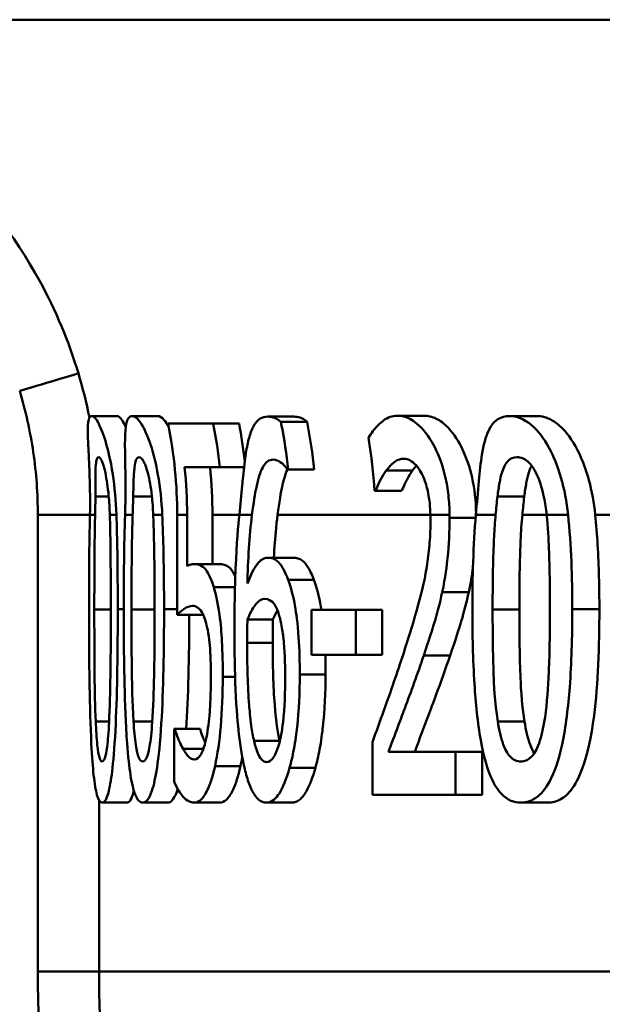
# Model space of a CAD drawing. Units: millimetres. Extents: x 0 to 2100, y 0 to 4154.
# Drawn here: x 558 to 562, y 1573 to 1581 of the extents above; entities that cross this region are included whole.
import ezdxf

# ---------------------------------------------------------------- set-up
doc = ezdxf.new("R2010")
doc.units = ezdxf.units.MM
doc.header["$LTSCALE"] = 10
doc.layers.add('Visible Edges(ISO)', color=7, linetype='Continuous', lineweight=50)
doc.layers.add('Visible Tangent Edges(ISO)', color=7, linetype='Continuous', lineweight=50)

msp = doc.modelspace()

# ---------------------------------------------------------------- linework, layer by layer
at = {"layer": 'Visible Edges(ISO)'}
for p, q in [((663.3163, 1580.5963), (547.9711, 1580.5963)), ((558.1762, 1577.3939), (558.382, 1577.3939)), ((558.5026, 1577.3939), (558.7098, 1577.3939)), ((560.644, 1577.3963), (560.8611, 1577.3963)), ((561.5505, 1577.3939), (561.7721, 1577.3939)), ((558.7936, 1577.3331), (559.1571, 1577.3331)), ((559.1571, 1577.3331), (559.3665, 1577.3331)), ((559.598, 1577.389), (559.8102, 1577.389)), ((559.7035, 1577.3477), (559.9156, 1577.3477)), ((559.2112, 1576.9806), (558.9273, 1576.9806)), ((559.2112, 1576.9806), (559.4072, 1576.9806)), ((559.7633, 1576.9612), (559.7584, 1576.9612)), ((559.7633, 1576.9612), (559.9724, 1576.9612)), ((560.4677, 1576.7885), (560.4602, 1576.7885)), ((560.4677, 1576.7885), (560.6793, 1576.7885)), ((558.8672, 1576.5963), (558.8672, 1575.7869)), ((558.9472, 1576.1808), (558.9472, 1576.5963)), ((559.1517, 1576.5963), (559.1517, 1576.1978)), ((559.0056, 1576.1978), (559.2103, 1576.1978)), ((559.6001, 1576.2488), (559.8075, 1576.2488)), ((559.9523, 1575.8283), (560.3106, 1575.8283)), ((559.9523, 1575.8283), (559.9523, 1575.4636)), ((560.3106, 1575.4636), (560.3106, 1575.8283)), ((560.3106, 1575.8283), (560.5212, 1575.8283)), ((560.5212, 1575.8283), (560.5212, 1575.4636)), ((558.8672, 1575.7869), (559.0713, 1575.7869)), ((559.4341, 1575.7505), (559.6407, 1575.7505)), ((560.3106, 1575.4636), (559.9523, 1575.4636)), ((560.3106, 1575.4636), (560.5212, 1575.4636)), ((558.8422, 1574.8655), (558.8481, 1574.8655)), ((558.8422, 1574.8655), (558.8422, 1574.4401)), ((558.8481, 1574.8655), (559.0521, 1574.8655)), ((558.9141, 1574.7051), (559.0792, 1574.7051)), ((560.4439, 1574.7586), (560.4439, 1574.3331)), ((560.5734, 1574.6808), (561.1142, 1574.6808)), ((561.1142, 1574.3331), (561.1142, 1574.6808)), ((561.1142, 1574.6808), (561.3287, 1574.6808)), ((561.3287, 1574.6808), (561.3287, 1574.3331)), ((561.1142, 1574.3331), (560.4439, 1574.3331)), ((561.1142, 1574.3331), (561.3287, 1574.3331)), ((558.2615, 1574.2699), (558.463, 1574.2699)), ((558.5884, 1574.2699), (558.7913, 1574.2699)), ((559.0061, 1574.2699), (559.2108, 1574.2699)), ((559.5876, 1574.2699), (559.7948, 1574.2699)), ((561.6423, 1574.2699), (561.8593, 1574.2699))]:
    msp.add_line(p, q, dxfattribs=at)
for points, knots in [([(558.1762, 1577.3939), (558.1682, 1577.3939), (558.1613, 1577.3887), (558.1516, 1577.3652), (558.1484, 1577.3481), (558.1441, 1577.2858), (558.1455, 1577.2319), (558.1491, 1577.1549), (558.1494, 1577.1473), (558.1537, 1577.0586), (558.158, 1576.9723), (558.1636, 1576.8083), (558.1649, 1576.7024), (558.1625, 1576.5963)], [-0.1030959, -0.1030959, -0.1030959, -0.1030959, -0.0895837, -0.0895837, -0.0772126, -0.0772126, -0.0576137, -0.0576137, -0.0555113, -0.0555113, -0.0335639, -0.0335639, -0.0009634, -0.0009634, -0.0009634, -0.0009634]), ([(558.3766, 1576.5963), (558.3729, 1576.7087), (558.3627, 1576.8195), (558.3285, 1577.0418), (558.3088, 1577.1174), (558.2743, 1577.2383), (558.2532, 1577.2927), (558.2103, 1577.3759), (558.191, 1577.3939), (558.1762, 1577.3939)], [-0.1075536, -0.1075536, -0.1075536, -0.1075536, -0.0892238, -0.0892238, -0.0677649, -0.0677649, -0.0370782, -0.0370782, 0, 0, 0, 0]), ([(558.382, 1577.3939), (558.393, 1577.3939), (558.4063, 1577.3841), (558.4313, 1577.3462), (558.4414, 1577.3273), (558.4518, 1577.3032)], [-0.18558004, -0.18558004, -0.18558004, -0.18558004, -0.14472808, -0.14472808, -0.12033768, -0.12033768, -0.12033768, -0.12033768]), ([(558.5026, 1577.3939), (558.4868, 1577.3939), (558.4734, 1577.3838), (558.4553, 1577.3353), (558.45, 1577.3004), (558.4471, 1577.244), (558.4468, 1577.236), (558.4444, 1577.1615), (558.4463, 1577.0784), (558.4497, 1576.8759), (558.4514, 1576.7451), (558.4463, 1576.5963)], [-0.1577152, -0.1577152, -0.1577152, -0.1577152, -0.122958, -0.122958, -0.091482, -0.091482, -0.086554, -0.086554, -0.046944, -0.046944, -0.0009661, -0.0009661, -0.0009661, -0.0009661]), ([(558.7468, 1576.5963), (558.7418, 1576.7077), (558.7299, 1576.8173), (558.698, 1576.9982), (558.6779, 1577.0846), (558.628, 1577.2353), (558.6026, 1577.2908), (558.549, 1577.3755), (558.5236, 1577.3939), (558.5026, 1577.3939)], [-0.1457654, -0.1457654, -0.1457654, -0.1457654, -0.1027153, -0.1027153, -0.0690039, -0.0690039, -0.0377235, -0.0377235, 0, 0, 0, 0]), ([(558.7098, 1577.3939), (558.7253, 1577.3939), (558.743, 1577.384), (558.7746, 1577.3464), (558.7867, 1577.3281), (558.7992, 1577.3048)], [-0.18824234, -0.18824234, -0.18824234, -0.18824234, -0.1466113, -0.1466113, -0.12237415, -0.12237415, -0.12237415, -0.12237415]), ([(560.644, 1577.3963), (560.6045, 1577.3963), (560.5685, 1577.3828), (560.5336, 1577.3579), (560.5318, 1577.3567), (560.5244, 1577.3511), (560.5072, 1577.3375), (560.4717, 1577.3012), (560.4588, 1577.2868), (560.4347, 1577.2554), (560.4223, 1577.2371), (560.4115, 1577.2164)], [-0.2094, -0.2094, -0.2094, -0.2094, -0.0622874, -0.0622874, -0.0546304, -0.0546304, -0.028901, -0.028901, -0.0144317, -0.0144317, 0, 0, 0, 0]), ([(561.0665, 1576.5963), (561.0661, 1576.6491), (561.0631, 1576.7016), (561.0516, 1576.8047), (561.0432, 1576.8546), (561.0116, 1576.9918), (560.983, 1577.0696), (560.9172, 1577.2004), (560.8738, 1577.2676), (560.7579, 1577.3751), (560.698, 1577.3963), (560.644, 1577.3963)], [-0.1816897, -0.1816897, -0.1816897, -0.1816897, -0.1577776, -0.1577776, -0.1339712, -0.1339712, -0.0897773, -0.0897773, -0.0479225, -0.0479225, 0, 0, 0, 0]), ([(560.8611, 1577.3963), (560.8923, 1577.3963), (560.9252, 1577.3893), (560.9902, 1577.3573), (561.0221, 1577.3341), (561.1041, 1577.2486), (561.1433, 1577.1827), (561.2028, 1577.0582), (561.2292, 1576.9825), (561.2685, 1576.8053), (561.279, 1576.7084), (561.2805, 1576.6092)], [-0.1184351, -0.1184351, -0.1184351, -0.1184351, -0.100816, -0.100816, -0.0849414, -0.0849414, -0.0600048, -0.0600048, -0.0319415, -0.0319415, -0.0020874, -0.0020874, -0.0020874, -0.0020874]), ([(561.5505, 1577.3939), (561.5175, 1577.3939), (561.4859, 1577.3867), (561.4323, 1577.3528), (561.4098, 1577.3284), (561.3652, 1577.2474), (561.347, 1577.1861), (561.3314, 1577.1011), (561.3299, 1577.0921), (561.3176, 1577.017), (561.3099, 1576.9445), (561.2949, 1576.7811), (561.2877, 1576.6887), (561.2794, 1576.5963)], [-0.1365653, -0.1365653, -0.1365653, -0.1365653, -0.1108962, -0.1108962, -0.0880126, -0.0880126, -0.0580405, -0.0580405, -0.0545787, -0.0545787, -0.0294724, -0.0294724, -0.0009668, -0.0009668, -0.0009668, -0.0009668]), ([(562.0238, 1576.5963), (562.0128, 1576.7012), (561.9934, 1576.8033), (561.9384, 1576.993), (561.9065, 1577.0695), (561.828, 1577.2147), (561.7792, 1577.2766), (561.6667, 1577.3728), (561.6063, 1577.3939), (561.5505, 1577.3939)], [-0.1339801, -0.1339801, -0.1339801, -0.1339801, -0.1061514, -0.1061514, -0.0783831, -0.0783831, -0.0432999, -0.0432999, 0, 0, 0, 0]), ([(561.7721, 1577.3939), (561.8113, 1577.3939), (561.8527, 1577.3836), (561.9351, 1577.3362), (561.9749, 1577.3018), (562.0629, 1577.193), (562.1076, 1577.1139), (562.1779, 1576.9339), (562.2215, 1576.7975), (562.2427, 1576.5963)], [-0.2483316, -0.2483316, -0.2483316, -0.2483316, -0.1884886, -0.1884886, -0.133426, -0.133426, -0.0636216, -0.0636216, -0.0008217, -0.0008217, -0.0008217, -0.0008217]), ([(558.7936, 1577.3331), (558.7936, 1577.333), (558.7936, 1577.333), (558.8439, 1577.0838), (558.8672, 1576.8294), (558.8672, 1576.5963)], [1.06543729, 1.06543729, 1.06543729, 1.06543729, 1.06545838, 1.06545838, 1.13537262, 1.13537262, 1.13537262, 1.13537262]), ([(559.2112, 1576.9806), (559.1991, 1577.0968), (559.1811, 1577.2145), (559.1574, 1577.3317), (559.1572, 1577.3324), (559.1571, 1577.3331)], [1.17625782, 1.17625782, 1.17625782, 1.17625782, 1.20898334, 1.20898334, 1.20917771, 1.20917771, 1.20917771, 1.20917771]), ([(559.598, 1577.389), (559.5548, 1577.389), (559.5168, 1577.369), (559.4854, 1577.3154), (559.484, 1577.3129), (559.4752, 1577.2966), (559.4616, 1577.268), (559.4381, 1577.1819), (559.4297, 1577.1411), (559.4134, 1577.0383), (559.4061, 1576.975), (559.3992, 1576.9052)], [-0.2005505, -0.2005505, -0.2005505, -0.2005505, -0.0824766, -0.0824766, -0.076862, -0.076862, -0.0469258, -0.0469258, -0.025783, -0.025783, 0, 0, 0, 0]), ([(559.7035, 1577.3477), (559.6916, 1577.3588), (559.6652, 1577.3802), (559.6149, 1577.3884), (559.6064, 1577.389), (559.598, 1577.389)], [-0.05390922, -0.05390922, -0.05390922, -0.05390922, -0.00926265, -0.00926265, 0, 0, 0, 0]), ([(559.7633, 1576.9612), (559.7511, 1577.0827), (559.7325, 1577.2061), (559.7062, 1577.3347), (559.7049, 1577.3412), (559.7035, 1577.3477)], [1.18037502, 1.18037502, 1.18037502, 1.18037502, 1.21467376, 1.21467376, 1.21649942, 1.21649942, 1.21649942, 1.21649942]), ([(559.8102, 1577.389), (559.8259, 1577.389), (559.8424, 1577.3867), (559.8732, 1577.3769), (559.8935, 1577.3685), (559.9156, 1577.3477)], [0, 0, 0, 0, 0.01747703, 0.01747703, 0.03177604, 0.03177604, 0.03177604, 0.03177604]), ([(558.2066, 1576.7448), (558.2068, 1576.7838), (558.2068, 1576.822), (558.207, 1576.8893), (558.2071, 1576.919), (558.2089, 1576.9887), (558.2112, 1577.0129), (558.2183, 1577.0519), (558.2249, 1577.0608), (558.2328, 1577.0608)], [-0.04756583, -0.04756583, -0.04756583, -0.04756583, -0.03932754, -0.03932754, -0.03191468, -0.03191468, -0.01968132, -0.01968132, 0, 0, 0, 0]), ([(558.2328, 1577.0608), (558.2372, 1577.0608), (558.242, 1577.058), (558.2519, 1577.0453), (558.257, 1577.0361), (558.2672, 1577.0104), (558.2762, 1576.9856), (558.2981, 1576.8814), (558.3074, 1576.8174), (558.3137, 1576.7497)], [-0.09131789, -0.09131789, -0.09131789, -0.09131789, -0.06625862, -0.06625862, -0.04358319, -0.04358319, -0.02195027, -0.02195027, 0, 0, 0, 0]), ([(558.5118, 1576.7448), (558.5127, 1576.7838), (558.5136, 1576.8218), (558.5158, 1576.889), (558.5171, 1576.9187), (558.5223, 1576.9886), (558.5268, 1577.0128), (558.5386, 1577.0519), (558.5485, 1577.0608), (558.5595, 1577.0608)], [-0.04767733, -0.04767733, -0.04767733, -0.04767733, -0.03946712, -0.03946712, -0.03207489, -0.03207489, -0.01981727, -0.01981727, 0, 0, 0, 0]), ([(558.5595, 1577.0608), (558.5657, 1577.0608), (558.5723, 1577.0581), (558.5854, 1577.0455), (558.592, 1577.0363), (558.6052, 1577.0107), (558.6165, 1576.9858), (558.6434, 1576.8814), (558.6545, 1576.8175), (558.6621, 1576.7497)], [-0.09158645, -0.09158645, -0.09158645, -0.09158645, -0.06656705, -0.06656705, -0.0439104, -0.0439104, -0.02202471, -0.02202471, 0, 0, 0, 0]), ([(559.4712, 1576.5963), (559.4844, 1576.6955), (559.4956, 1576.7655), (559.5207, 1576.8875), (559.5369, 1576.9415), (559.5819, 1577.0237), (559.6108, 1577.0414), (559.6428, 1577.0414)], [-0.08802652, -0.08802652, -0.08802652, -0.08802652, -0.06563259, -0.06563259, -0.03568959, -0.03568959, 0, 0, 0, 0]), ([(559.6428, 1577.0414), (559.6864, 1577.0414), (559.7198, 1577.0074), (559.7448, 1576.9799), (559.7519, 1576.9712), (559.7584, 1576.9612)], [-0.02571045, -0.02571045, -0.02571045, -0.02571045, -0.00679552, -0.00679552, 0, 0, 0, 0]), ([(560.5556, 1576.9539), (560.5776, 1576.9836), (560.6152, 1577.0283), (560.6724, 1577.0469), (560.6837, 1577.0487), (560.6953, 1577.0487)], [-0.0532329, -0.0532329, -0.0532329, -0.0532329, -0.010256, -0.010256, 0, 0, 0, 0]), ([(560.6953, 1577.0487), (560.7149, 1577.0487), (560.7353, 1577.0432), (560.7749, 1577.0186), (560.794, 1577.0008), (560.8228, 1576.9614), (560.8327, 1576.9453), (560.8421, 1576.9271)], [-0.04239081, -0.04239081, -0.04239081, -0.04239081, -0.02484763, -0.02484763, -0.00883987, -0.00883987, 0, 0, 0, 0]), ([(561.4538, 1576.7448), (561.4584, 1576.7827), (561.4636, 1576.8195), (561.4756, 1576.8851), (561.4823, 1576.9141), (561.5048, 1576.9862), (561.5205, 1577.0109), (561.5565, 1577.0516), (561.5836, 1577.0608), (561.6113, 1577.0608)], [-0.04827953, -0.04827953, -0.04827953, -0.04827953, -0.04071652, -0.04071652, -0.03383531, -0.03383531, -0.02151375, -0.02151375, 0, 0, 0, 0]), ([(561.6113, 1577.0608), (561.6397, 1577.0608), (561.6697, 1577.0513), (561.7135, 1577.0128), (561.7383, 1576.9873), (561.7913, 1576.8808), (561.8117, 1576.818), (561.8264, 1576.7497)], [-0.09600309, -0.09600309, -0.09600309, -0.09600309, -0.04663299, -0.04663299, -0.02249642, -0.02249642, 0, 0, 0, 0]), ([(561.7291, 1576.9927), (561.7217, 1576.9788), (561.7141, 1576.9608), (561.6988, 1576.9119), (561.6921, 1576.8835), (561.68, 1576.8188), (561.6747, 1576.7823), (561.6701, 1576.7448)], [0.02791213, 0.02791213, 0.02791213, 0.02791213, 0.03378189, 0.03378189, 0.04013502, 0.04013502, 0.04721759, 0.04721759, 0.04721759, 0.04721759]), ([(559.7574, 1576.9627), (559.7484, 1576.9435), (559.7401, 1576.9207), (559.7236, 1576.8638), (559.711, 1576.8123), (559.6906, 1576.6882), (559.6843, 1576.6433), (559.678, 1576.5963)], [-0.07517488, -0.07517488, -0.07517488, -0.07517488, -0.04782973, -0.04782973, -0.0168033, -0.0168033, -0.00089375, -0.00089375, -0.00089375, -0.00089375]), ([(560.4677, 1576.7885), (560.4776, 1576.8115), (560.5041, 1576.8737), (560.5401, 1576.9325), (560.5477, 1576.9437), (560.5556, 1576.9539)], [-0.04127712, -0.04127712, -0.04127712, -0.04127712, -0.00857484, -0.00857484, 0, 0, 0, 0]), ([(560.7683, 1576.9539), (560.7525, 1576.9336), (560.7375, 1576.9094), (560.7133, 1576.8619), (560.6938, 1576.8216), (560.6793, 1576.7885)], [0, 0, 0, 0, 0.01707596, 0.01707596, 0.02891624, 0.02891624, 0.02891624, 0.02891624]), ([(560.8421, 1576.9271), (560.8571, 1576.8984), (560.8702, 1576.8642), (560.8891, 1576.7955), (560.8995, 1576.752), (560.9093, 1576.6589), (560.9112, 1576.6277), (560.9119, 1576.5963)], [-0.05558106, -0.05558106, -0.05558106, -0.05558106, -0.02969357, -0.02969357, -0.01036222, -0.01036222, -0.00094147, -0.00094147, -0.00094147, -0.00094147]), ([(559.3992, 1576.9052), (559.3968, 1576.8812), (559.3944, 1576.8567), (559.3848, 1576.7567), (559.3775, 1576.678), (559.369, 1576.5963)], [-0.03653462, -0.03653462, -0.03653462, -0.03653462, -0.02762519, -0.02762519, -0.00101903, -0.00101903, -0.00101903, -0.00101903]), ([(558.3137, 1576.7497), (558.3137, 1576.7493), (558.3137, 1576.7489), (558.3183, 1576.6994), (558.3214, 1576.648), (558.323, 1576.5963)], [-0.01699518, -0.01699518, -0.01699518, -0.01699518, -0.01687053, -0.01687053, -0.00096502, -0.00096502, -0.00096502, -0.00096502]), ([(558.6621, 1576.7497), (558.6622, 1576.7489), (558.6622, 1576.7482), (558.6677, 1576.6987), (558.6715, 1576.6476), (558.6737, 1576.5963)], [-0.01701659, -0.01701659, -0.01701659, -0.01701659, -0.01677522, -0.01677522, -0.00096543, -0.00096543, -0.00096543, -0.00096543]), ([(561.6701, 1576.7448), (561.6698, 1576.7431), (561.6696, 1576.7413), (561.6638, 1576.6934), (561.659, 1576.6448), (561.6544, 1576.5963)], [-0.01634891, -0.01634891, -0.01634891, -0.01634891, -0.01578941, -0.01578941, -0.00081659, -0.00081659, -0.00081659, -0.00081659]), ([(561.8264, 1576.7497), (561.8273, 1576.7456), (561.8281, 1576.7416), (561.8383, 1576.692), (561.8454, 1576.6444), (561.8503, 1576.5963)], [-0.01718823, -0.01718823, -0.01718823, -0.01718823, -0.01586822, -0.01586822, -0.00096949, -0.00096949, -0.00096949, -0.00096949]), ([(558.3872, 1575.8331), (558.3872, 1575.8835), (558.3871, 1575.9339), (558.386, 1576.1861), (558.3831, 1576.3995), (558.3766, 1576.5963)], [-0.07606154, -0.07606154, -0.07606154, -0.07606154, -0.06093799, -0.06093799, -0.00023962, -0.00023962, -0.00023962, -0.00023962]), ([(558.761, 1575.8331), (558.761, 1575.8853), (558.7609, 1575.9376), (558.7593, 1576.1899), (558.7555, 1576.4012), (558.7468, 1576.5963)], [-0.07610188, -0.07610188, -0.07610188, -0.07610188, -0.06042951, -0.06042951, -0.00023972, -0.00023972, -0.00023972, -0.00023972]), ([(559.369, 1576.5963), (559.3602, 1576.511), (559.3477, 1576.3694), (559.3321, 1575.9945), (559.3293, 1575.8217), (559.3293, 1575.6508)], [-0.1141069, -0.1141069, -0.1141069, -0.1141069, -0.0512665, -0.0512665, 0, 0, 0, 0]), ([(559.678, 1576.5963), (559.6737, 1576.5638), (559.6694, 1576.5276), (559.6579, 1576.4109), (559.6523, 1576.3305), (559.6482, 1576.2488)], [0.01789639, 0.01789639, 0.01789639, 0.01789639, 0.02399372, 0.02399372, 0.03557569, 0.03557569, 0.03557569, 0.03557569]), ([(561.4144, 1575.8307), (561.4144, 1576.1108), (561.4204, 1576.3066), (561.4288, 1576.4772), (561.4328, 1576.5378), (561.4384, 1576.5963)], [-0.05189307, -0.05189307, -0.05189307, -0.05189307, -0.0183396, -0.0183396, -0.00024036, -0.00024036, -0.00024036, -0.00024036]), ([(561.6544, 1576.5963), (561.6479, 1576.5283), (561.6435, 1576.4583), (561.6373, 1576.317), (561.6303, 1576.1335), (561.6303, 1575.8307)], [0.01532217, 0.01532217, 0.01532217, 0.01532217, 0.03562834, 0.03562834, 0.05811437, 0.05811437, 0.05811437, 0.05811437]), ([(561.8503, 1576.5963), (561.8605, 1576.4972), (561.8656, 1576.4002), (561.8719, 1576.2431), (561.8739, 1576.1664), (561.8759, 1576.0488), (561.8764, 1576.0064), (561.8771, 1575.9205), (561.8772, 1575.8768), (561.8772, 1575.8331)], [-0.07310328, -0.07310328, -0.07310328, -0.07310328, -0.04841369, -0.04841369, -0.02576021, -0.02576021, -0.01309123, -0.01309123, 0, 0, 0, 0]), ([(562.2427, 1576.5963), (562.2512, 1576.5161), (562.2576, 1576.4344), (562.2725, 1576.1831), (562.2763, 1576.0054), (562.2763, 1575.8331)], [0.02108036, 0.02108036, 0.02108036, 0.02108036, 0.04558524, 0.04558524, 0.09733097, 0.09733097, 0.09733097, 0.09733097]), ([(560.9124, 1576.5503), (560.9124, 1576.49), (560.9102, 1576.4303), (560.9014, 1576.3111), (560.8947, 1576.2528), (560.872, 1576.1037), (560.8492, 1575.9927), (560.7672, 1575.7034), (560.7305, 1575.5864), (560.6961, 1575.4806)], [-0.1946256, -0.1946256, -0.1946256, -0.1946256, -0.1539279, -0.1539279, -0.1124049, -0.1124049, -0.0441328, -0.0441328, 0, 0, 0, 0]), ([(561.0074, 1575.9717), (561.0329, 1576.0889), (561.045, 1576.1922), (561.062, 1576.3519), (561.0666, 1576.4621), (561.0666, 1576.5722)], [-0.0499881, -0.0499881, -0.0499881, -0.0499881, -0.03302532, -0.03302532, 0, 0, 0, 0]), ([(559.0056, 1576.1978), (558.9926, 1576.1978), (558.9811, 1576.1949), (558.9675, 1576.1917), (558.9573, 1576.1871), (558.9472, 1576.1808)], [-0.01949932, -0.01949932, -0.01949932, -0.01949932, -0.01472999, -0.01472999, 0, 0, 0, 0]), ([(559.1622, 1576.0106), (559.1551, 1576.0341), (559.1477, 1576.0558), (559.1295, 1576.1019), (559.1186, 1576.124), (559.095, 1576.1593), (559.0642, 1576.1978), (559.0056, 1576.1978)], [-0.214951, -0.214951, -0.214951, -0.214951, -0.1590068, -0.1590068, -0.0827503, -0.0827503, 0, 0, 0, 0]), ([(559.2103, 1576.1978), (559.233, 1576.1978), (559.2576, 1576.1921), (559.2994, 1576.1608), (559.3128, 1576.1427), (559.329, 1576.1123), (559.3328, 1576.1044), (559.3366, 1576.096)], [0, 0, 0, 0, 0.03195675, 0.03195675, 0.05765417, 0.05765417, 0.0657534, 0.0657534, 0.0657534, 0.0657534]), ([(559.6001, 1576.2488), (559.5952, 1576.2488), (559.5903, 1576.2484), (559.5712, 1576.2451), (559.5572, 1576.2389), (559.5279, 1576.2163), (559.4854, 1576.1776), (559.4341, 1576.0398)], [-0.1623964, -0.1623964, -0.1623964, -0.1623964, -0.1396901, -0.1396901, -0.0740551, -0.0740551, 0, 0, 0, 0]), ([(559.7627, 1576.0714), (559.7569, 1576.0864), (559.7511, 1576.1008), (559.7336, 1576.1406), (559.7215, 1576.1642), (559.6947, 1576.2053), (559.6615, 1576.2488), (559.6001, 1576.2488)], [-0.1613812, -0.1613812, -0.1613812, -0.1613812, -0.1300355, -0.1300355, -0.0698521, -0.0698521, 0, 0, 0, 0]), ([(559.8075, 1576.2488), (559.8305, 1576.2488), (559.8545, 1576.2428), (559.8949, 1576.2136), (559.9088, 1576.1972), (559.9397, 1576.1458), (559.9558, 1576.1103), (559.9708, 1576.0714)], [0, 0, 0, 0, 0.02611315, 0.02611315, 0.04573301, 0.04573301, 0.06847681, 0.06847681, 0.06847681, 0.06847681]), ([(559.8573, 1575.3056), (559.8573, 1575.406), (559.8546, 1575.5073), (559.8398, 1575.723), (559.8281, 1575.8034), (559.8048, 1575.9388), (559.7856, 1576.0116), (559.7627, 1576.0714)], [-0.06167206, -0.06167206, -0.06167206, -0.06167206, -0.04765302, -0.04765302, -0.0306765, -0.0306765, 0, 0, 0, 0]), ([(559.9708, 1576.0714), (559.9937, 1576.0116), (560.0131, 1575.9389), (560.0293, 1575.8447), (560.0306, 1575.8368), (560.032, 1575.8283)], [0, 0, 0, 0, 0.03066017, 0.03066017, 0.03316317, 0.03316317, 0.03316317, 0.03316317]), ([(559.2353, 1575.2861), (559.2353, 1575.3815), (559.2335, 1575.4807), (559.2249, 1575.64), (559.2192, 1575.7125), (559.1963, 1575.8776), (559.1808, 1575.9506), (559.1622, 1576.0106)], [-0.09624123, -0.09624123, -0.09624123, -0.09624123, -0.05777136, -0.05777136, -0.03038399, -0.03038399, 0, 0, 0, 0]), ([(560.8575, 1575.4587), (560.8997, 1575.5803), (560.9285, 1575.6738), (560.9649, 1575.7924), (560.9879, 1575.8792), (561.0074, 1575.9717)], [-0.04732775, -0.04732775, -0.04732775, -0.04732775, -0.03226869, -0.03226869, 0, 0, 0, 0]), ([(561.2213, 1575.9717), (561.2038, 1575.8891), (561.1835, 1575.811), (561.1453, 1575.683), (561.1128, 1575.5796), (561.0707, 1575.4587)], [0, 0, 0, 0, 0.02883764, 0.02883764, 0.05035974, 0.05035974, 0.05035974, 0.05035974]), ([(559.4341, 1575.7505), (559.4633, 1575.8207), (559.4872, 1575.8547), (559.526, 1575.9018), (559.5504, 1575.9158), (559.5757, 1575.9158)], [-0.04772939, -0.04772939, -0.04772939, -0.04772939, -0.02895628, -0.02895628, 0, 0, 0, 0]), ([(559.5757, 1575.9158), (559.6029, 1575.9158), (559.6258, 1575.9014), (559.654, 1575.874), (559.6684, 1575.848), (559.6815, 1575.8112)], [-0.03288497, -0.03288497, -0.03288497, -0.03288497, -0.01822252, -0.01822252, 0, 0, 0, 0]), ([(558.1552, 1575.8307), (558.1552, 1575.6264), (558.1563, 1575.4113), (558.1625, 1575.0532), (558.1667, 1574.8911), (558.1794, 1574.6373), (558.1857, 1574.5558), (558.2001, 1574.4237), (558.2089, 1574.3709), (558.2322, 1574.2878), (558.2466, 1574.2699), (558.2615, 1574.2699)], [-0.1732664, -0.1732664, -0.1732664, -0.1732664, -0.1284119, -0.1284119, -0.0936135, -0.0936135, -0.0667837, -0.0667837, -0.0372404, -0.0372404, 0, 0, 0, 0]), ([(558.2092, 1574.9263), (558.2041, 1575.0463), (558.2014, 1575.1752), (558.1984, 1575.4784), (558.198, 1575.6547), (558.198, 1575.8307)], [-0.09133051, -0.09133051, -0.09133051, -0.09133051, -0.05279154, -0.05279154, 0, 0, 0, 0]), ([(558.2615, 1574.2699), (558.2708, 1574.2699), (558.2803, 1574.2769), (558.2984, 1574.3089), (558.3068, 1574.3321), (558.3264, 1574.4111), (558.3365, 1574.4736), (558.355, 1574.639), (558.3637, 1574.753), (558.3831, 1575.1759), (558.3872, 1575.5077), (558.3872, 1575.8331)], [-0.2721035, -0.2721035, -0.2721035, -0.2721035, -0.2349659, -0.2349659, -0.2009876, -0.2009876, -0.1527559, -0.1527559, -0.0976311, -0.0976311, 0, 0, 0, 0]), ([(558.3312, 1575.8331), (558.3312, 1575.5475), (558.3292, 1575.3805), (558.3262, 1575.1724), (558.3231, 1575.0349), (558.3171, 1574.919)], [-0.0630663, -0.0630663, -0.0630663, -0.0630663, -0.03739733, -0.03739733, 0, 0, 0, 0]), ([(558.4356, 1575.8307), (558.4356, 1575.6269), (558.4373, 1575.4125), (558.4462, 1575.0551), (558.4525, 1574.8933), (558.471, 1574.6379), (558.4803, 1574.5564), (558.5009, 1574.4248), (558.5137, 1574.3717), (558.547, 1574.2879), (558.5675, 1574.2699), (558.5884, 1574.2699)], [-0.1709604, -0.1709604, -0.1709604, -0.1709604, -0.1275608, -0.1275608, -0.0938425, -0.0938425, -0.0673642, -0.0673642, -0.0376262, -0.0376262, 0, 0, 0, 0]), ([(558.5143, 1574.9263), (558.5047, 1575.0843), (558.5022, 1575.2365), (558.4988, 1575.4704), (558.4981, 1575.6637), (558.4981, 1575.8307)], [-0.0700696, -0.0700696, -0.0700696, -0.0700696, -0.05009445, -0.05009445, 0, 0, 0, 0]), ([(558.5884, 1574.2699), (558.6015, 1574.2699), (558.6149, 1574.277), (558.6401, 1574.3094), (558.6518, 1574.3328), (558.6789, 1574.4126), (558.6927, 1574.4756), (558.7176, 1574.6406), (558.7295, 1574.7547), (558.7556, 1575.1794), (558.761, 1575.5093), (558.761, 1575.8331)], [-0.2771401, -0.2771401, -0.2771401, -0.2771401, -0.2384801, -0.2384801, -0.2031354, -0.2031354, -0.1531834, -0.1531834, -0.0971526, -0.0971526, 0, 0, 0, 0]), ([(558.685, 1575.8331), (558.685, 1575.5475), (558.6822, 1575.3805), (558.6782, 1575.1724), (558.6738, 1575.0349), (558.6657, 1574.919)], [-0.06309111, -0.06309111, -0.06309111, -0.06309111, -0.0374226, -0.0374226, 0, 0, 0, 0]), ([(558.8672, 1575.7869), (558.8878, 1575.8092), (558.9147, 1575.8293), (558.9442, 1575.8513), (558.9675, 1575.8599), (558.9914, 1575.8599)], [-0.04396318, -0.04396318, -0.04396318, -0.04396318, -0.03386924, -0.03386924, 0, 0, 0, 0]), ([(558.9914, 1575.8599), (559.018, 1575.8599), (559.0453, 1575.8445), (559.0789, 1575.7885), (559.0902, 1575.76), (559.1002, 1575.7213)], [-0.04917985, -0.04917985, -0.04917985, -0.04917985, -0.01778658, -0.01778658, 0, 0, 0, 0]), ([(559.6815, 1575.8112), (559.6911, 1575.7829), (559.6999, 1575.7508), (559.7163, 1575.6711), (559.7218, 1575.6302), (559.7354, 1575.5064), (559.7391, 1575.3984), (559.7391, 1575.2885)], [-0.05387619, -0.05387619, -0.05387619, -0.05387619, -0.04429831, -0.04429831, -0.03295838, -0.03295838, 0, 0, 0, 0]), ([(561.2509, 1575.8307), (561.2509, 1575.6324), (561.2552, 1575.4247), (561.2775, 1575.0749), (561.2931, 1574.9166), (561.3407, 1574.6498), (561.3655, 1574.5671), (561.4158, 1574.4357), (561.4487, 1574.3797), (561.535, 1574.2891), (561.5885, 1574.2699), (561.6423, 1574.2699)], [-0.1604294, -0.1604294, -0.1604294, -0.1604294, -0.1254618, -0.1254618, -0.0978996, -0.0978996, -0.0733696, -0.0733696, -0.0416152, -0.0416152, 0, 0, 0, 0]), ([(561.4559, 1574.9263), (561.4313, 1575.0843), (561.4248, 1575.2365), (561.416, 1575.4703), (561.4144, 1575.6636), (561.4144, 1575.8307)], [-0.07007888, -0.07007888, -0.07007888, -0.07007888, -0.05011269, -0.05011269, 0, 0, 0, 0]), ([(561.6303, 1575.8307), (561.6303, 1575.6639), (561.6319, 1575.4709), (561.6407, 1575.2367), (561.6472, 1575.0843), (561.672, 1574.9263)], [0, 0, 0, 0, 0.05004955, 0.05004955, 0.07021022, 0.07021022, 0.07021022, 0.07021022]), ([(561.6423, 1574.2699), (561.6882, 1574.2699), (561.7349, 1574.2841), (561.8191, 1574.3526), (561.8557, 1574.4012), (561.9303, 1574.5552), (561.9577, 1574.6566), (562.0061, 1574.8823), (562.025, 1575.0458), (562.0442, 1575.3023), (562.0491, 1575.4028), (562.0558, 1575.6118), (562.0572, 1575.7231), (562.0572, 1575.8331)], [-0.1859092, -0.1859092, -0.1859092, -0.1859092, -0.16133, -0.16133, -0.1394541, -0.1394541, -0.1112031, -0.1112031, -0.0628962, -0.0628962, -0.0329928, -0.0329928, 0, 0, 0, 0]), ([(561.8772, 1575.8331), (561.8772, 1575.5415), (561.8703, 1575.3683), (561.8599, 1575.1583), (561.8495, 1575.029), (561.8309, 1574.919)], [-0.06372283, -0.06372283, -0.06372283, -0.06372283, -0.03588566, -0.03588566, 0, 0, 0, 0]), ([(562.2763, 1575.8331), (562.2763, 1575.5329), (562.2654, 1575.2303), (562.2098, 1574.7889), (562.18, 1574.6665), (562.1248, 1574.5), (562.0929, 1574.4336), (562.026, 1574.3424), (561.994, 1574.314), (561.9274, 1574.2775), (561.8932, 1574.2699), (561.8593, 1574.2699)], [0, 0, 0, 0, 0.0900754, 0.0900754, 0.1557237, 0.1557237, 0.2184656, 0.2184656, 0.2695693, 0.2695693, 0.3214505, 0.3214505, 0.3214505, 0.3214505]), ([(559.1002, 1575.7213), (559.1066, 1575.6978), (559.1124, 1575.671), (559.124, 1575.6014), (559.1278, 1575.5647), (559.1367, 1575.4676), (559.1391, 1575.3785), (559.1391, 1575.2885)], [-0.04151592, -0.04151592, -0.04151592, -0.04151592, -0.03522776, -0.03522776, -0.02697941, -0.02697941, 0, 0, 0, 0]), ([(559.4322, 1575.5608), (559.4322, 1575.5936), (559.4324, 1575.6324), (559.4333, 1575.6937), (559.4337, 1575.7221), (559.4341, 1575.7505)], [-0.01843543, -0.01843543, -0.01843543, -0.01843543, -0.00852372, -0.00852372, 0, 0, 0, 0]), ([(559.6407, 1575.7505), (559.6403, 1575.7221), (559.6399, 1575.6937), (559.6393, 1575.6545), (559.6388, 1575.6199), (559.6388, 1575.5608)], [0, 0, 0, 0, 0.0085138, 0.0085138, 0.01179487, 0.01179487, 0.01179487, 0.01179487]), ([(559.3293, 1575.6508), (559.3293, 1575.4964), (559.3317, 1575.3362), (559.3461, 1575.0169), (559.3568, 1574.904), (559.3778, 1574.7196), (559.393, 1574.6232), (559.4128, 1574.5422)], [-0.08546553, -0.08546553, -0.08546553, -0.08546553, -0.06103977, -0.06103977, -0.03413661, -0.03413661, 0, 0, 0, 0]), ([(559.488, 1574.7683), (559.4792, 1574.8044), (559.4719, 1574.8468), (559.457, 1574.9549), (559.451, 1575.0219), (559.436, 1575.2042), (559.4322, 1575.3847), (559.4322, 1575.5608)], [-0.0754666, -0.0754666, -0.0754666, -0.0754666, -0.06627307, -0.06627307, -0.05284558, -0.05284558, 0, 0, 0, 0]), ([(559.6388, 1575.5608), (559.6388, 1575.3857), (559.6425, 1575.2063), (559.6575, 1575.0233), (559.6636, 1574.9559), (559.6787, 1574.8466), (559.686, 1574.8044), (559.6949, 1574.7683)], [0, 0, 0, 0, 0.05254814, 0.05254814, 0.06638756, 0.06638756, 0.07564871, 0.07564871, 0.07564871, 0.07564871]), ([(560.6961, 1575.4806), (560.6411, 1575.3113), (560.5958, 1575.1819), (560.5052, 1574.9286), (560.4744, 1574.8431), (560.4439, 1574.7586)], [-0.1127121, -0.1127121, -0.1127121, -0.1127121, -0.0381768, -0.0381768, 0, 0, 0, 0]), ([(560.5734, 1574.6808), (560.6219, 1574.81), (560.6839, 1574.9764), (560.7559, 1575.1681), (560.8078, 1575.3118), (560.8575, 1575.4587)], [-0.08614359, -0.08614359, -0.08614359, -0.08614359, -0.06166747, -0.06166747, 0, 0, 0, 0]), ([(561.0707, 1575.4587), (561.0341, 1575.3509), (560.9963, 1575.2451), (560.9415, 1575.0965), (560.9331, 1575.0739), (560.8676, 1574.9004), (560.8233, 1574.7818), (560.7853, 1574.6808)], [0, 0, 0, 0, 0.0452605, 0.0452605, 0.0656939, 0.0656939, 0.1018977, 0.1018977, 0.1018977, 0.1018977]), ([(559.1391, 1575.2885), (559.1391, 1575.1428), (559.1336, 1575.053), (559.1239, 1574.9283), (559.1155, 1574.86), (559.104, 1574.7999)], [-0.03959135, -0.03959135, -0.03959135, -0.03959135, -0.02376983, -0.02376983, 0, 0, 0, 0]), ([(559.1725, 1574.5641), (559.1937, 1574.6616), (559.2086, 1574.7719), (559.2302, 1575.0136), (559.2353, 1575.1483), (559.2353, 1575.2861)], [-0.07770589, -0.07770589, -0.07770589, -0.07770589, -0.04133812, -0.04133812, 0, 0, 0, 0]), ([(559.7391, 1575.2885), (559.7391, 1575.1655), (559.735, 1575.0345), (559.7134, 1574.8445), (559.7024, 1574.7897), (559.6778, 1574.7001), (559.6634, 1574.6641), (559.6283, 1574.61), (559.6083, 1574.5981), (559.5882, 1574.5981)], [-0.08893434, -0.08893434, -0.08893434, -0.08893434, -0.06122942, -0.06122942, -0.04268767, -0.04268767, -0.0229512, -0.0229512, 0, 0, 0, 0]), ([(559.7753, 1574.5519), (559.7879, 1574.5966), (559.799, 1574.6459), (559.8214, 1574.7684), (559.8298, 1574.8348), (559.8505, 1575.0151), (559.8573, 1575.1585), (559.8573, 1575.3056)], [-0.06943563, -0.06943563, -0.06943563, -0.06943563, -0.05840436, -0.05840436, -0.04412321, -0.04412321, 0, 0, 0, 0]), ([(560.0659, 1575.3056), (560.0659, 1575.1601), (560.0591, 1575.0183), (560.0386, 1574.8379), (560.03, 1574.7695), (560.0071, 1574.6452), (559.996, 1574.5962), (559.9834, 1574.5519)], [0, 0, 0, 0, 0.04362981, 0.04362981, 0.05831506, 0.05831506, 0.06921909, 0.06921909, 0.06921909, 0.06921909]), ([(558.2615, 1574.603), (558.2568, 1574.603), (558.2521, 1574.606), (558.2436, 1574.6202), (558.2397, 1574.6304), (558.2332, 1574.6565), (558.2275, 1574.6824), (558.2161, 1574.7922), (558.2121, 1574.8573), (558.2092, 1574.9263)], [-0.1056133, -0.1056133, -0.1056133, -0.1056133, -0.073539, -0.073539, -0.0447552, -0.0447552, -0.0221169, -0.0221169, 0, 0, 0, 0]), ([(558.5884, 1574.603), (558.5819, 1574.603), (558.5753, 1574.606), (558.5633, 1574.6201), (558.5578, 1574.6303), (558.5485, 1574.6565), (558.5405, 1574.6824), (558.5242, 1574.7923), (558.5185, 1574.8574), (558.5143, 1574.9263)], [-0.1060584, -0.1060584, -0.1060584, -0.1060584, -0.0738153, -0.0738153, -0.0449003, -0.0449003, -0.0221295, -0.0221295, 0, 0, 0, 0]), ([(561.6423, 1574.603), (561.6261, 1574.603), (561.6099, 1574.606), (561.5801, 1574.6199), (561.5663, 1574.63), (561.5427, 1574.6562), (561.522, 1574.6827), (561.4809, 1574.7936), (561.4665, 1574.8575), (561.4559, 1574.9263)], [-0.1103249, -0.1103249, -0.1103249, -0.1103249, -0.076548, -0.076548, -0.0464352, -0.0464352, -0.0222745, -0.0222745, 0, 0, 0, 0]), ([(561.672, 1574.9263), (561.6827, 1574.8571), (561.6973, 1574.7928), (561.7291, 1574.7078), (561.7408, 1574.6855), (561.7507, 1574.67)], [0, 0, 0, 0, 0.02241951, 0.02241951, 0.03573548, 0.03573548, 0.03573548, 0.03573548]), ([(558.3171, 1574.919), (558.3152, 1574.8806), (558.3129, 1574.8432), (558.3075, 1574.7768), (558.3046, 1574.7475), (558.2955, 1574.6769), (558.2898, 1574.6519), (558.2775, 1574.6122), (558.2694, 1574.603), (558.2615, 1574.603)], [-0.04723528, -0.04723528, -0.04723528, -0.04723528, -0.03925559, -0.03925559, -0.03204785, -0.03204785, -0.01973777, -0.01973777, 0, 0, 0, 0]), ([(558.6657, 1574.919), (558.663, 1574.8809), (558.6599, 1574.8437), (558.6526, 1574.7777), (558.6486, 1574.7485), (558.636, 1574.6772), (558.628, 1574.6521), (558.6109, 1574.6123), (558.5996, 1574.603), (558.5884, 1574.603)], [-0.04697147, -0.04697147, -0.04697147, -0.04697147, -0.03921393, -0.03921393, -0.03219448, -0.03219448, -0.0199558, -0.0199558, 0, 0, 0, 0]), ([(558.9141, 1574.7051), (558.8947, 1574.7398), (558.8821, 1574.7697), (558.8653, 1574.8115), (558.8553, 1574.8389), (558.8481, 1574.8655)], [-0.0239603, -0.0239603, -0.0239603, -0.0239603, -0.0136254, -0.0136254, 0, 0, 0, 0]), ([(559.0521, 1574.8655), (559.0591, 1574.8398), (559.0687, 1574.8133), (559.0823, 1574.7795), (559.0874, 1574.7672), (559.0937, 1574.7536)], [0, 0, 0, 0, 0.01320253, 0.01320253, 0.01933015, 0.01933015, 0.01933015, 0.01933015]), ([(561.8309, 1574.919), (561.8248, 1574.8829), (561.8177, 1574.8478), (561.8014, 1574.785), (561.7925, 1574.7569), (561.7622, 1574.6821), (561.7421, 1574.6556), (561.7, 1574.613), (561.6709, 1574.603), (561.6423, 1574.603)], [-0.04792743, -0.04792743, -0.04792743, -0.04792743, -0.04102663, -0.04102663, -0.03468296, -0.03468296, -0.02214458, -0.02214458, 0, 0, 0, 0]), ([(559.104, 1574.7999), (559.0979, 1574.7689), (559.0911, 1574.7414), (559.0732, 1574.6855), (559.0641, 1574.6689), (559.0427, 1574.6322), (559.0254, 1574.6176), (559.0077, 1574.6176)], [-0.03614204, -0.03614204, -0.03614204, -0.03614204, -0.0314239, -0.0314239, -0.02493807, -0.02493807, 0, 0, 0, 0]), ([(559.5882, 1574.5981), (559.5779, 1574.5981), (559.5677, 1574.6018), (559.5502, 1574.6158), (559.5398, 1574.6266), (559.5136, 1574.674), (559.4998, 1574.7184), (559.488, 1574.7683)], [-0.05129559, -0.05129559, -0.05129559, -0.05129559, -0.03359906, -0.03359906, -0.02040324, -0.02040324, 0, 0, 0, 0]), ([(559.0077, 1574.6176), (558.9815, 1574.6176), (558.966, 1574.6339), (558.9444, 1574.6577), (558.9288, 1574.6806), (558.9141, 1574.7051)], [-0.03188131, -0.03188131, -0.03188131, -0.03188131, -0.02282338, -0.02282338, 0, 0, 0, 0]), ([(559.0061, 1574.2699), (559.0245, 1574.2699), (559.0432, 1574.2777), (559.0738, 1574.3075), (559.0912, 1574.3289), (559.1343, 1574.4203), (559.1549, 1574.4831), (559.1725, 1574.5641)], [-0.1106453, -0.1106453, -0.1106453, -0.1106453, -0.0641739, -0.0641739, -0.0335586, -0.0335586, 0, 0, 0, 0]), ([(559.3779, 1574.5641), (559.3606, 1574.4847), (559.3403, 1574.4228), (559.2969, 1574.3295), (559.2787, 1574.3075), (559.2482, 1574.2778), (559.2294, 1574.2699), (559.2108, 1574.2699)], [0, 0, 0, 0, 0.0328941, 0.0328941, 0.0646494, 0.0646494, 0.1141096, 0.1141096, 0.1141096, 0.1141096]), ([(559.4128, 1574.5422), (559.4235, 1574.4976), (559.4352, 1574.4577), (559.4637, 1574.381), (559.4782, 1574.3547), (559.52, 1574.2899), (559.5532, 1574.2699), (559.5876, 1574.2699)], [-0.06403345, -0.06403345, -0.06403345, -0.06403345, -0.05285402, -0.05285402, -0.039242, -0.039242, 0, 0, 0, 0]), ([(559.5876, 1574.2699), (559.6347, 1574.2699), (559.6686, 1574.3096), (559.7216, 1574.3904), (559.7502, 1574.4615), (559.7753, 1574.5519)], [-0.06370028, -0.06370028, -0.06370028, -0.06370028, -0.03845819, -0.03845819, 0, 0, 0, 0]), ([(559.9834, 1574.5519), (559.9619, 1574.4746), (559.9377, 1574.4111), (559.8928, 1574.3318), (559.8743, 1574.3085), (559.835, 1574.277), (559.8149, 1574.2699), (559.7948, 1574.2699)], [0, 0, 0, 0, 0.03287628, 0.03287628, 0.05493126, 0.05493126, 0.0775874, 0.0775874, 0.0775874, 0.0775874]), ([(558.5172, 1574.3672), (558.5089, 1574.3332), (558.5002, 1574.3093), (558.4818, 1574.2769), (558.4723, 1574.2699), (558.463, 1574.2699)], [0.20907124, 0.20907124, 0.20907124, 0.20907124, 0.24777956, 0.24777956, 0.28904743, 0.28904743, 0.28904743, 0.28904743]), ([(558.8709, 1574.3803), (558.8675, 1574.3694), (558.8641, 1574.3593), (558.8497, 1574.3218), (558.8385, 1574.302), (558.8152, 1574.2756), (558.8031, 1574.2699), (558.7913, 1574.2699)], [0.19024893, 0.19024893, 0.19024893, 0.19024893, 0.19882902, 0.19882902, 0.22485325, 0.22485325, 0.25205179, 0.25205179, 0.25205179, 0.25205179]), ([(558.8422, 1574.4401), (558.8664, 1574.3806), (558.893, 1574.3425), (558.9451, 1574.2857), (558.9751, 1574.2699), (559.0061, 1574.2699)], [-0.07858855, -0.07858855, -0.07858855, -0.07858855, -0.04376915, -0.04376915, 0, 0, 0, 0])]:
    msp.add_open_spline(points, degree=3, knots=knots, dxfattribs=at)
for points in [[(559.3665, 1577.3331), (559.3861, 1577.2316), (559.4016, 1577.1293), (559.4129, 1577.0281)], [(559.9156, 1577.3477), (559.9413, 1577.219), (559.9602, 1577.089), (559.9724, 1576.9612)], [(560.4115, 1577.2164), (560.4367, 1577.0726), (560.4527, 1576.9283), (560.4602, 1576.7885)], [(558.9472, 1576.5963), (558.9472, 1576.7197), (558.941, 1576.8492), (558.9273, 1576.9806)], [(559.1327, 1576.9806), (559.1457, 1576.8492), (559.1517, 1576.7199), (559.1517, 1576.5963)], [(560.8001, 1576.9913), (560.79, 1576.9809), (560.7793, 1576.9685), (560.7683, 1576.9539)], [(558.2045, 1576.5963), (558.2058, 1576.6466), (558.2064, 1576.697), (558.2066, 1576.7448)], [(558.5075, 1576.5963), (558.5093, 1576.6466), (558.5106, 1576.697), (558.5118, 1576.7448)], [(561.4384, 1576.5963), (561.4431, 1576.6466), (561.4481, 1576.697), (561.4538, 1576.7448)], [(558.1625, 1576.5963), (558.1568, 1576.3529), (558.1552, 1576.0795), (558.1552, 1575.8307)], [(558.198, 1575.8307), (558.198, 1576.3246), (558.2031, 1576.5416), (558.2045, 1576.5963)], [(558.323, 1576.5963), (558.3257, 1576.5093), (558.3312, 1576.2978), (558.3312, 1575.8331)], [(558.4463, 1576.5963), (558.438, 1576.353), (558.4356, 1576.0795), (558.4356, 1575.8307)], [(558.4981, 1575.8307), (558.4981, 1576.3246), (558.5054, 1576.5416), (558.5075, 1576.5963)], [(558.6737, 1576.5963), (558.6775, 1576.5092), (558.685, 1576.2978), (558.685, 1575.8331)], [(559.4341, 1576.0398), (559.4384, 1576.2294), (559.4488, 1576.4273), (559.4712, 1576.5963)], [(560.9119, 1576.5963), (560.9123, 1576.581), (560.9124, 1576.5656), (560.9124, 1576.5503)], [(561.0666, 1576.5722), (561.0666, 1576.5802), (561.0665, 1576.5883), (561.0665, 1576.5963)], [(561.2794, 1576.5963), (561.2574, 1576.3533), (561.2509, 1576.08), (561.2509, 1575.8307)], [(562.0572, 1575.8331), (562.0572, 1576.0832), (562.0493, 1576.3535), (562.0238, 1576.5963)], [(561.2554, 1576.1671), (561.2482, 1576.113), (561.2374, 1576.045), (561.2213, 1575.9717)], [(559.6765, 1575.8247), (559.6653, 1575.805), (559.6533, 1575.7807), (559.6407, 1575.7505)], [(558.9646, 1575.7869), (558.964, 1575.4421), (558.957, 1575.1201), (558.9397, 1574.8655)], [(559.0758, 1575.7917), (559.0743, 1575.7901), (559.0727, 1575.7885), (559.0713, 1575.7869)], [(560.0634, 1575.4636), (560.0651, 1575.4111), (560.0659, 1575.3582), (560.0659, 1575.3056)], [(559.6949, 1574.7683), (559.6951, 1574.7674), (559.6953, 1574.7665), (559.6955, 1574.7655)], [(559.3925, 1574.6385), (559.3881, 1574.6135), (559.3833, 1574.5886), (559.3779, 1574.5641)]]:
    msp.add_open_spline(points, degree=3, dxfattribs=at)
at = {"layer": 'Visible Tangent Edges(ISO)'}
for p, q in [((560.5556, 1576.9539), (560.7683, 1576.9539)), ((558.2066, 1576.7448), (558.3141, 1576.7448)), ((558.5118, 1576.7448), (558.6626, 1576.7448)), ((561.4538, 1576.7448), (561.6701, 1576.7448)), ((558.1625, 1576.5963), (557.7418, 1576.5963)), ((557.7418, 1576.5963), (557.7418, 1572.9057)), ((558.2045, 1576.5963), (558.1625, 1576.5963)), ((558.3766, 1576.5963), (558.323, 1576.5963)), ((558.5075, 1576.5963), (558.4463, 1576.5963)), ((558.7468, 1576.5963), (558.6737, 1576.5963)), ((558.9472, 1576.5963), (558.8672, 1576.5963)), ((559.369, 1576.5963), (559.1517, 1576.5963)), ((559.4712, 1576.5963), (559.369, 1576.5963)), ((560.9119, 1576.5963), (559.678, 1576.5963)), ((561.0665, 1576.5963), (560.9119, 1576.5963)), ((561.4384, 1576.5963), (561.2794, 1576.5963)), ((561.8503, 1576.5963), (561.6544, 1576.5963)), ((562.0238, 1576.5963), (561.8503, 1576.5963)), ((562.5958, 1576.5963), (562.2427, 1576.5963)), ((561.0666, 1576.5722), (561.2773, 1576.5722)), ((559.7627, 1576.0714), (559.9708, 1576.0714)), ((559.1622, 1576.0106), (559.3339, 1576.0106)), ((561.0074, 1575.9717), (561.2213, 1575.9717)), ((558.198, 1575.8307), (558.3312, 1575.8307)), ((558.3872, 1575.8331), (558.4356, 1575.8331)), ((558.4981, 1575.8307), (558.685, 1575.8307)), ((558.761, 1575.8331), (558.8672, 1575.8331)), ((561.4144, 1575.8307), (561.6303, 1575.8307)), ((562.0572, 1575.8331), (562.2763, 1575.8331)), ((559.4322, 1575.5608), (559.6388, 1575.5608)), ((560.8575, 1575.4587), (561.0707, 1575.4587)), ((559.2353, 1575.2861), (559.3346, 1575.2861)), ((559.8573, 1575.3056), (560.0659, 1575.3056)), ((558.2092, 1574.9263), (558.3175, 1574.9263)), ((558.5143, 1574.9263), (558.6662, 1574.9263)), ((561.4559, 1574.9263), (561.672, 1574.9263)), ((559.488, 1574.7683), (559.6949, 1574.7683)), ((559.1725, 1574.5641), (559.3779, 1574.5641)), ((559.7753, 1574.5519), (559.9834, 1574.5519)), ((558.2362, 1572.9057), (558.2362, 1574.2901)), ((558.2362, 1572.9057), (557.7418, 1572.9057)), ((651.5765, 1572.9057), (558.2362, 1572.9057))]:
    msp.add_line(p, q, dxfattribs=at)
msp.add_ellipse((557.5911, 1577.5963), major_axis=(0.479, 0.1433), ratio=0.002501, start_param=4.72075, end_param=6.215321, dxfattribs=at)
for points, knots in [([(558.0691, 1577.7392), (557.9919, 1577.9975), (557.8859, 1578.2495), (557.5529, 1578.858), (557.2901, 1579.1914), (556.6757, 1579.77), (556.3186, 1580.0131), (555.723, 1580.2954), (555.5095, 1580.3762), (555.2889, 1580.4392)], [0, 0, 0, 0, 0.0707825, 0.0707825, 0.1840345, 0.1840345, 0.3035404, 0.3035404, 0.3656656, 0.3656656, 0.3656656, 0.3656656]), ([(557.5955, 1577.5963), (557.6437, 1577.4349), (557.6805, 1577.2692), (557.7296, 1576.9341), (557.7418, 1576.7648), (557.7418, 1576.5963)], [-0.1010654, -0.1010654, -0.1010654, -0.1010654, -0.0505327, -0.0505327, 0, 0, 0, 0]), ([(557.7418, 1572.9057), (557.7418, 1571.7081), (557.9522, 1570.4977), (558.7126, 1568.3793), (559.2237, 1567.4343), (559.8558, 1566.5963)], [-0.6742001, -0.6742001, -0.6742001, -0.6742001, -0.3149053, -0.3149053, 0, 0, 0, 0])]:
    msp.add_open_spline(points, degree=3, knots=knots, dxfattribs=at)
for points in [[(558.1583, 1577.3808), (558.1341, 1577.5018), (558.1042, 1577.6215), (558.0691, 1577.7392)], [(558.2475, 1572.4349), (558.24, 1572.5919), (558.2362, 1572.749), (558.2362, 1572.9057)]]:
    msp.add_open_spline(points, degree=3, dxfattribs=at)

doc.saveas('drawing.dxf')
